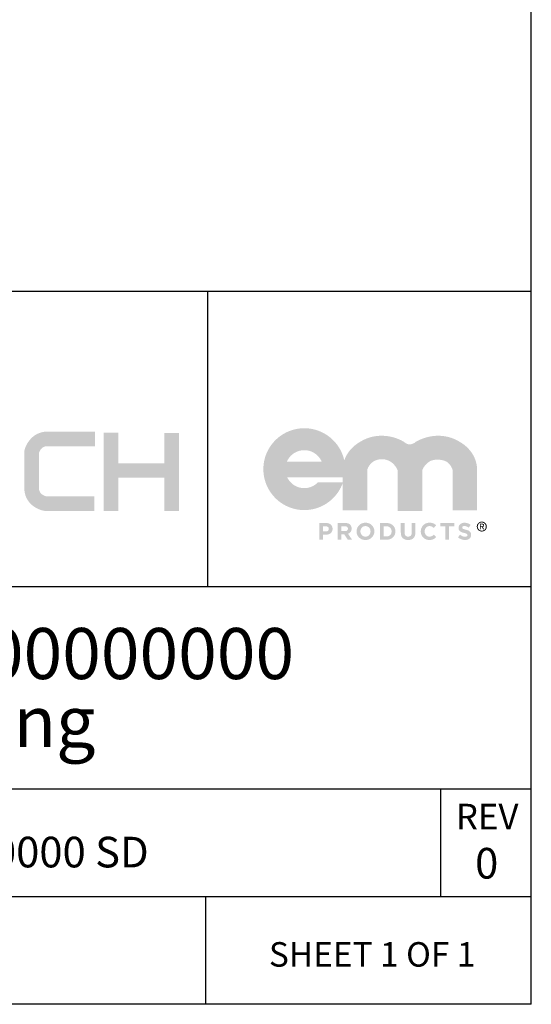
# Model space of a CAD drawing. Units: inches. Extents: x 15 to 315, y 15 to 236.
# Drawn here: x 284 to 315, y 15 to 75 of the extents above; entities that cross this region are included whole.
import ezdxf

# ---------------------------------------------------------------- set-up
doc = ezdxf.new("R2010")
doc.units = ezdxf.units.IN
doc.header["$LTSCALE"] = 30
doc.header["$MEASUREMENT"] = 0
for name, color, linetype in [('FORMAT', 7, 'Continuous'), ('LOGO_BLACK', 7, 'Continuous'), ('LOGO_BLUE', 152, 'Continuous')]:
    doc.layers.add(name, color=color, linetype=linetype)
doc.styles.add('SLDTEXTSTYLE0', font='TXT', dxfattribs={"width": 0.75})
doc.styles.add('SLDTEXTSTYLE2', font='TXT', dxfattribs={"width": 0.6875})

# ---------------------------------------------------------------- blocks, each defined once
blk = doc.blocks.new('SW_NOTE_1')
at = {"layer": 'FORMAT', "color": 0, "char_height": 3.125, "attachment_point": 2, "style": 'SLDTEXTSTYLE0'}
for s, insert in [('SAHEE0-14PF-4-00000000', (25, 4.028)), ('Sales Drawing', (24.382, -0.138))]:
    blk.add_mtext(s, dxfattribs=dict(at, insert=insert))

msp = doc.modelspace()

# ---------------------------------------------------------------- hatches: boundary and pattern name
at = {"layer": 'LOGO_BLACK'}
h = msp.add_hatch(color=256, dxfattribs=at)
edge = h.paths.add_edge_path(flags=0)
edge.add_spline(control_points=[(311.6808, 45.2526), (311.6785, 46.9501), (311.6829, 47.698)], knot_values=[0, 0, 0, 1, 1, 1], weights=[1, 1, 1], degree=2, periodic=0)
edge.add_spline(control_points=[(311.6829, 47.698), (311.6868, 48.402), (311.2924, 49.0868), (310.5157, 49.495)], knot_values=[0, 0, 0, 0, 1, 1, 1, 1], weights=[1, 1, 1, 1], degree=3, periodic=0)
edge.add_spline(control_points=[(310.5157, 49.495), (310.1173, 49.7242), (309.6641, 49.8237), (309.2135, 49.8088)], knot_values=[0, 0, 0, 0, 1, 1, 1, 1], weights=[1, 1, 1, 1], degree=3, periodic=0)
edge.add_spline(control_points=[(309.2135, 49.8088), (308.7627, 49.794), (308.3146, 49.6644), (307.9263, 49.4355)], knot_values=[0, 0, 0, 0, 1, 1, 1, 1], weights=[1, 1, 1, 1], degree=3, periodic=0)
edge.add_spline(control_points=[(307.9263, 49.4355), (307.9038, 49.4146), (307.882, 49.397), (307.8602, 49.3811)], knot_values=[0, 0, 0, 0, 1, 1, 1, 1], weights=[1, 1, 1, 1], degree=3, periodic=0)
edge.add_spline(control_points=[(307.8602, 49.3811), (307.823, 49.3618), (307.7859, 49.3436), (307.7489, 49.3286)], knot_values=[0, 0, 0, 0, 1, 1, 1, 1], weights=[1, 1, 1, 1], degree=3, periodic=0)
edge.add_spline(control_points=[(307.7489, 49.3286), (307.5798, 49.2599), (307.4105, 49.25), (307.2103, 49.4355)], knot_values=[0, 0, 0, 0, 1, 1, 1, 1], weights=[1, 1, 1, 1], degree=3, periodic=0)
edge.add_spline(control_points=[(307.2103, 49.4355), (306.8219, 49.6644), (306.3737, 49.794), (305.9231, 49.8088)], knot_values=[0, 0, 0, 0, 1, 1, 1, 1], weights=[1, 1, 1, 1], degree=3, periodic=0)
edge.add_spline(control_points=[(305.9231, 49.8088), (305.4723, 49.8237), (305.0193, 49.7242), (304.6209, 49.495)], knot_values=[0, 0, 0, 0, 1, 1, 1, 1], weights=[1, 1, 1, 1], degree=3, periodic=0)
edge.add_spline(control_points=[(304.6209, 49.495), (304.0697, 49.2055), (303.7122, 48.7762), (303.5518, 48.3001)], knot_values=[0, 0, 0, 0, 1, 1, 1, 1], weights=[1, 1, 1, 1], degree=3, periodic=0)
edge.add_spline(control_points=[(303.5518, 48.3001), (303.306, 49.4255), (302.3024, 50.2708), (301.1043, 50.2708)], knot_values=[0, 0, 0, 0, 1, 1, 1, 1], weights=[1, 1, 1, 1], degree=3, periodic=0)
edge.add_spline(control_points=[(301.1043, 50.2708), (299.7229, 50.2708), (298.599, 49.147), (298.599, 47.7655)], knot_values=[0, 0, 0, 0, 1, 1, 1, 1], weights=[1, 1, 1, 1], degree=3, periodic=0)
edge.add_spline(control_points=[(298.599, 47.7655), (298.599, 46.384), (299.7229, 45.2599), (301.1043, 45.2599)], knot_values=[0, 0, 0, 0, 1, 1, 1, 1], weights=[1, 1, 1, 1], degree=3, periodic=0)
edge.add_spline(control_points=[(301.1043, 45.2599), (302.1844, 45.2599), (303.1047, 45.9478), (303.456, 46.9076)], knot_values=[0, 0, 0, 0, 1, 1, 1, 1], weights=[1, 1, 1, 1], degree=3, periodic=0)
edge.add_spline(control_points=[(303.456, 46.9076), (303.4568, 46.1349), (303.4557, 45.2526)], knot_values=[0, 0, 0, 1, 1, 1], weights=[1, 1, 1], degree=2, periodic=0)
edge.add_line((303.4557, 45.2526), (304.2225, 45.2526))
edge.add_line((304.2225, 45.2526), (304.9596, 45.2526))
edge.add_line((304.9596, 45.2526), (304.9596, 46.4877))
edge.add_line((304.9596, 46.4877), (304.9596, 47.7225))
edge.add_spline(control_points=[(304.9596, 47.7225), (304.9987, 47.8831), (305.1286, 48.0447)], knot_values=[0, 0, 0, 1, 1, 1], weights=[1, 1, 1], degree=2, periodic=0)
edge.add_spline(control_points=[(305.1286, 48.0447), (305.2583, 48.2061), (305.4788, 48.3686), (305.8409, 48.3723)], knot_values=[0, 0, 0, 0, 1, 1, 1, 1], weights=[1, 1, 1, 1], degree=3, periodic=0)
edge.add_spline(control_points=[(305.8409, 48.3723), (306.2031, 48.3761), (306.4458, 48.2085), (306.5981, 48.0403)], knot_values=[0, 0, 0, 0, 1, 1, 1, 1], weights=[1, 1, 1, 1], degree=3, periodic=0)
edge.add_spline(control_points=[(306.5981, 48.0403), (306.7503, 47.8719), (306.8119, 47.7026)], knot_values=[0, 0, 0, 1, 1, 1], weights=[1, 1, 1], degree=2, periodic=0)
edge.add_line((306.8119, 47.7026), (306.8119, 46.4578))
edge.add_line((306.8119, 46.4578), (306.8119, 45.2128))
edge.add_line((306.8119, 45.2128), (307.5688, 45.2128))
edge.add_line((307.5688, 45.2128), (307.5784, 45.2128))
edge.add_line((307.5784, 45.2128), (308.3246, 45.2128))
edge.add_line((308.3246, 45.2128), (308.3255, 45.2128))
edge.add_line((308.3255, 45.2128), (308.3255, 46.4775))
edge.add_line((308.3255, 46.4775), (308.3255, 47.7051))
edge.add_spline(control_points=[(308.3255, 47.7051), (308.3338, 47.7263), (308.3968, 47.8836), (308.5384, 48.0403)], knot_values=[0, 0, 0, 0, 1, 1, 1, 1], weights=[1, 1, 1, 1], degree=3, periodic=0)
edge.add_spline(control_points=[(308.5384, 48.0403), (308.6199, 48.1302), (308.7273, 48.2197), (308.8649, 48.283)], knot_values=[0, 0, 0, 0, 1, 1, 1, 1], weights=[1, 1, 1, 1], degree=3, periodic=0)
edge.add_spline(control_points=[(308.8649, 48.283), (308.9719, 48.3214), (309.0987, 48.346), (309.2494, 48.3474)], knot_values=[0, 0, 0, 0, 1, 1, 1, 1], weights=[1, 1, 1, 1], degree=3, periodic=0)
edge.add_spline(control_points=[(309.2494, 48.3474), (309.4759, 48.3497), (309.6643, 48.2963), (309.8176, 48.2205)], knot_values=[0, 0, 0, 0, 1, 1, 1, 1], weights=[1, 1, 1, 1], degree=3, periodic=0)
edge.add_spline(control_points=[(309.8176, 48.2205), (309.8962, 48.1676), (309.9587, 48.1059), (310.008, 48.0447)], knot_values=[0, 0, 0, 0, 1, 1, 1, 1], weights=[1, 1, 1, 1], degree=3, periodic=0)
edge.add_spline(control_points=[(310.008, 48.0447), (310.1377, 47.8831), (310.1768, 47.7225)], knot_values=[0, 0, 0, 1, 1, 1], weights=[1, 1, 1], degree=2, periodic=0)
edge.add_line((310.1768, 47.7225), (310.1768, 46.4877))
edge.add_line((310.1768, 46.4877), (310.1768, 45.2526))
edge.add_line((310.1768, 45.2526), (310.9141, 45.2526))
edge.add_line((310.9141, 45.2526), (311.6808, 45.2526))
edge = h.paths.add_edge_path(flags=0)
edge.add_line((302.1729, 48.2197), (300.0359, 48.2197))
edge.add_spline(control_points=[(300.0359, 48.2197), (300.2131, 48.6347), (300.6253, 48.9264), (301.1043, 48.9264)], knot_values=[0, 0, 0, 0, 1, 1, 1, 1], weights=[1, 1, 1, 1], degree=3, periodic=0)
edge.add_spline(control_points=[(301.1043, 48.9264), (301.5835, 48.9264), (301.9956, 48.6347), (302.1729, 48.2197)], knot_values=[0, 0, 0, 0, 1, 1, 1, 1], weights=[1, 1, 1, 1], degree=3, periodic=0)
edge = h.paths.add_edge_path(flags=0)
edge.add_line((302.158, 47.2709), (303.4553, 47.2709))
edge.add_spline(control_points=[(303.4553, 47.2709), (303.4555, 47.1736), (303.4557, 47.0715), (303.4558, 46.9666)], knot_values=[0, 0, 0, 0, 1, 1, 1, 1], weights=[1, 1, 1, 1], degree=3, periodic=0)
edge.add_line((303.4558, 46.9666), (301.945, 46.9666))
edge.add_spline(control_points=[(301.945, 46.9666), (301.7334, 46.7439), (301.4351, 46.6045), (301.1043, 46.6045)], knot_values=[0, 0, 0, 0, 1, 1, 1, 1], weights=[1, 1, 1, 1], degree=3, periodic=0)
edge.add_spline(control_points=[(301.1043, 46.6045), (300.6407, 46.6045), (300.2399, 46.8777), (300.054, 47.2715)], knot_values=[0, 0, 0, 0, 1, 1, 1, 1], weights=[1, 1, 1, 1], degree=3, periodic=0)
edge.add_line((300.054, 47.2715), (302.1548, 47.2715))
edge.add_spline(control_points=[(302.1548, 47.2715), (302.1548, 47.2712), (302.158, 47.2709)], knot_values=[0, 0, 0, 1, 1, 1], weights=[1, 1, 1], degree=2, periodic=0)
h = msp.add_hatch(color=256, dxfattribs=at)
edge = h.paths.add_edge_path(flags=0)
edge.add_spline(control_points=[(302.8337, 44.1114), (302.8337, 43.8746), (302.6495, 43.7519), (302.42, 43.7519)], knot_values=[0, 0, 0, 0, 1, 1, 1, 1], weights=[1, 1, 1, 1], degree=3, periodic=0)
edge.add_line((302.42, 43.7519), (302.2488, 43.7519))
edge.add_line((302.2488, 43.7519), (302.2488, 43.4447))
edge.add_line((302.2488, 43.4447), (302.0237, 43.4447))
edge.add_line((302.0237, 43.4447), (302.0237, 44.4682))
edge.add_line((302.0237, 44.4682), (302.4418, 44.4682))
edge.add_spline(control_points=[(302.4418, 44.4682), (302.686, 44.4682), (302.8337, 44.3235), (302.8337, 44.1144)], knot_values=[0, 0, 0, 0, 1, 1, 1, 1], weights=[1, 1, 1, 1], degree=3, periodic=0)
edge.add_line((302.8337, 44.1144), (302.8337, 44.1114))
edge = h.paths.add_edge_path(flags=0)
edge.add_line((302.2488, 43.9521), (302.4272, 43.9521))
edge.add_spline(control_points=[(302.4272, 43.9521), (302.5398, 43.9521), (302.6056, 44.0194), (302.6056, 44.1071)], knot_values=[0, 0, 0, 0, 1, 1, 1, 1], weights=[1, 1, 1, 1], degree=3, periodic=0)
edge.add_line((302.6056, 44.1071), (302.6056, 44.11))
edge.add_spline(control_points=[(302.6056, 44.11), (302.6056, 44.2109), (302.5354, 44.2649), (302.4229, 44.2649)], knot_values=[0, 0, 0, 0, 1, 1, 1, 1], weights=[1, 1, 1, 1], degree=3, periodic=0)
edge.add_line((302.4229, 44.2649), (302.2488, 44.2649))
edge.add_line((302.2488, 44.2649), (302.2488, 43.9521))
h = msp.add_hatch(color=256, dxfattribs=at)
edge = h.paths.add_edge_path(flags=0)
edge.add_spline(control_points=[(304.0006, 44.1275), (304.0006, 43.9623), (303.9114, 43.8585), (303.7814, 43.8103)], knot_values=[0, 0, 0, 0, 1, 1, 1, 1], weights=[1, 1, 1, 1], degree=3, periodic=0)
edge.add_line((303.7814, 43.8103), (304.0314, 43.4447))
edge.add_line((304.0314, 43.4447), (303.7682, 43.4447))
edge.add_line((303.7682, 43.4447), (303.5489, 43.7723))
edge.add_line((303.5489, 43.7723), (303.372, 43.7723))
edge.add_line((303.372, 43.7723), (303.372, 43.4447))
edge.add_line((303.372, 43.4447), (303.1468, 43.4447))
edge.add_line((303.1468, 43.4447), (303.1468, 44.4681))
edge.add_line((303.1468, 44.4681), (303.6147, 44.4681))
edge.add_spline(control_points=[(303.6147, 44.4681), (303.8559, 44.4681), (304.0006, 44.341), (304.0006, 44.1303)], knot_values=[0, 0, 0, 0, 1, 1, 1, 1], weights=[1, 1, 1, 1], degree=3, periodic=0)
edge.add_line((304.0006, 44.1303), (304.0006, 44.1275))
edge = h.paths.add_edge_path(flags=0)
edge.add_line((303.372, 43.971), (303.6, 43.971))
edge.add_spline(control_points=[(303.6, 43.971), (303.7097, 43.971), (303.7726, 44.0296), (303.7726, 44.1158)], knot_values=[0, 0, 0, 0, 1, 1, 1, 1], weights=[1, 1, 1, 1], degree=3, periodic=0)
edge.add_line((303.7726, 44.1158), (303.7726, 44.1187))
edge.add_spline(control_points=[(303.7726, 44.1187), (303.7726, 44.2153), (303.7053, 44.265), (303.5956, 44.265)], knot_values=[0, 0, 0, 0, 1, 1, 1, 1], weights=[1, 1, 1, 1], degree=3, periodic=0)
edge.add_line((303.5956, 44.265), (303.372, 44.265))
edge.add_line((303.372, 44.265), (303.372, 43.971))
h = msp.add_hatch(color=256, dxfattribs=at)
edge = h.paths.add_edge_path(flags=0)
edge.add_spline(control_points=[(305.3928, 43.9565), (305.3928, 43.6655), (305.1633, 43.4273), (304.8476, 43.4273)], knot_values=[0, 0, 0, 0, 1, 1, 1, 1], weights=[1, 1, 1, 1], degree=3, periodic=0)
edge.add_spline(control_points=[(304.8476, 43.4273), (304.5317, 43.4273), (304.3051, 43.6626), (304.3051, 43.9535)], knot_values=[0, 0, 0, 0, 1, 1, 1, 1], weights=[1, 1, 1, 1], degree=3, periodic=0)
edge.add_line((304.3051, 43.9535), (304.3051, 43.9565))
edge.add_spline(control_points=[(304.3051, 43.9565), (304.3051, 44.2474), (304.5346, 44.4857), (304.8505, 44.4857)], knot_values=[0, 0, 0, 0, 1, 1, 1, 1], weights=[1, 1, 1, 1], degree=3, periodic=0)
edge.add_spline(control_points=[(304.8505, 44.4857), (305.1663, 44.4857), (305.3928, 44.2503), (305.3928, 43.9594)], knot_values=[0, 0, 0, 0, 1, 1, 1, 1], weights=[1, 1, 1, 1], degree=3, periodic=0)
edge.add_line((305.3928, 43.9594), (305.3928, 43.9565))
edge = h.paths.add_edge_path(flags=0)
edge.add_spline(control_points=[(304.5405, 43.9565), (304.5405, 43.781), (304.6692, 43.6348), (304.8505, 43.6348)], knot_values=[0, 0, 0, 0, 1, 1, 1, 1], weights=[1, 1, 1, 1], degree=3, periodic=0)
edge.add_spline(control_points=[(304.8505, 43.6348), (305.0318, 43.6348), (305.1575, 43.778), (305.1575, 43.9535)], knot_values=[0, 0, 0, 0, 1, 1, 1, 1], weights=[1, 1, 1, 1], degree=3, periodic=0)
edge.add_line((305.1575, 43.9535), (305.1575, 43.9565))
edge.add_spline(control_points=[(305.1575, 43.9565), (305.1575, 44.132), (305.0289, 44.2782), (304.8476, 44.2782)], knot_values=[0, 0, 0, 0, 1, 1, 1, 1], weights=[1, 1, 1, 1], degree=3, periodic=0)
edge.add_spline(control_points=[(304.8476, 44.2782), (304.6663, 44.2782), (304.5405, 44.1349), (304.5405, 43.9594)], knot_values=[0, 0, 0, 0, 1, 1, 1, 1], weights=[1, 1, 1, 1], degree=3, periodic=0)
edge.add_line((304.5405, 43.9594), (304.5405, 43.9565))
h = msp.add_hatch(color=256, dxfattribs=at)
edge = h.paths.add_edge_path(flags=0)
edge.add_spline(control_points=[(306.6826, 43.9565), (306.6826, 43.6684), (306.4604, 43.4447), (306.1389, 43.4447)], knot_values=[0, 0, 0, 0, 1, 1, 1, 1], weights=[1, 1, 1, 1], degree=3, periodic=0)
edge.add_line((306.1389, 43.4447), (305.7397, 43.4447))
edge.add_line((305.7397, 43.4447), (305.7397, 44.4682))
edge.add_line((305.7397, 44.4682), (306.1389, 44.4682))
edge.add_spline(control_points=[(306.1389, 44.4682), (306.4604, 44.4682), (306.6826, 44.2474), (306.6826, 43.9594)], knot_values=[0, 0, 0, 0, 1, 1, 1, 1], weights=[1, 1, 1, 1], degree=3, periodic=0)
edge.add_line((306.6826, 43.9594), (306.6826, 43.9565))
edge = h.paths.add_edge_path(flags=0)
edge.add_line((305.9648, 43.648), (306.1389, 43.648))
edge.add_spline(control_points=[(306.1389, 43.648), (306.3231, 43.648), (306.4473, 43.7723), (306.4473, 43.9535)], knot_values=[0, 0, 0, 0, 1, 1, 1, 1], weights=[1, 1, 1, 1], degree=3, periodic=0)
edge.add_line((306.4473, 43.9535), (306.4473, 43.9565))
edge.add_spline(control_points=[(306.4473, 43.9565), (306.4473, 44.1378), (306.3231, 44.2649), (306.1389, 44.2649)], knot_values=[0, 0, 0, 0, 1, 1, 1, 1], weights=[1, 1, 1, 1], degree=3, periodic=0)
edge.add_line((306.1389, 44.2649), (305.9648, 44.2649))
edge.add_line((305.9648, 44.2649), (305.9648, 43.648))
h = msp.add_hatch(color=256, dxfattribs=at)
edge = h.paths.add_edge_path(flags=0)
edge.add_spline(control_points=[(307.9053, 43.8907), (307.9053, 43.5807), (307.7313, 43.4287), (307.4565, 43.4287)], knot_values=[0, 0, 0, 0, 1, 1, 1, 1], weights=[1, 1, 1, 1], degree=3, periodic=0)
edge.add_spline(control_points=[(307.4565, 43.4287), (307.1816, 43.4287), (307.0134, 43.5822), (307.0134, 43.8833)], knot_values=[0, 0, 0, 0, 1, 1, 1, 1], weights=[1, 1, 1, 1], degree=3, periodic=0)
edge.add_line((307.0134, 43.8833), (307.0134, 44.4682))
edge.add_line((307.0134, 44.4682), (307.2386, 44.4682))
edge.add_line((307.2386, 44.4682), (307.2386, 43.8892))
edge.add_spline(control_points=[(307.2386, 43.8892), (307.2386, 43.7226), (307.3219, 43.6362), (307.4594, 43.6362)], knot_values=[0, 0, 0, 0, 1, 1, 1, 1], weights=[1, 1, 1, 1], degree=3, periodic=0)
edge.add_spline(control_points=[(307.4594, 43.6362), (307.5967, 43.6362), (307.6802, 43.7196), (307.6802, 43.8819)], knot_values=[0, 0, 0, 0, 1, 1, 1, 1], weights=[1, 1, 1, 1], degree=3, periodic=0)
edge.add_line((307.6802, 43.8819), (307.6802, 44.4682))
edge.add_line((307.6802, 44.4682), (307.9053, 44.4682))
edge.add_line((307.9053, 44.4682), (307.9053, 43.8907))
h = msp.add_hatch(color=256, dxfattribs=at)
edge = h.paths.add_edge_path(flags=0)
edge.add_spline(control_points=[(309.1805, 43.61), (309.0753, 43.4974), (308.9583, 43.4272), (308.7608, 43.4272)], knot_values=[0, 0, 0, 0, 1, 1, 1, 1], weights=[1, 1, 1, 1], degree=3, periodic=0)
edge.add_spline(control_points=[(308.7608, 43.4272), (308.4596, 43.4272), (308.2359, 43.6596), (308.2359, 43.9535)], knot_values=[0, 0, 0, 0, 1, 1, 1, 1], weights=[1, 1, 1, 1], degree=3, periodic=0)
edge.add_line((308.2359, 43.9535), (308.2359, 43.9564))
edge.add_spline(control_points=[(308.2359, 43.9564), (308.2359, 44.2475), (308.4552, 44.4857), (308.7697, 44.4857)], knot_values=[0, 0, 0, 0, 1, 1, 1, 1], weights=[1, 1, 1, 1], degree=3, periodic=0)
edge.add_spline(control_points=[(308.7697, 44.4857), (308.9627, 44.4857), (309.0781, 44.4214), (309.1732, 44.3278)], knot_values=[0, 0, 0, 0, 1, 1, 1, 1], weights=[1, 1, 1, 1], degree=3, periodic=0)
edge.add_line((309.1732, 44.3278), (309.0298, 44.1625))
edge.add_spline(control_points=[(309.0298, 44.1625), (308.9509, 44.2343), (308.8706, 44.2782), (308.7682, 44.2782)], knot_values=[0, 0, 0, 0, 1, 1, 1, 1], weights=[1, 1, 1, 1], degree=3, periodic=0)
edge.add_spline(control_points=[(308.7682, 44.2782), (308.5956, 44.2782), (308.4713, 44.1349), (308.4713, 43.9594)], knot_values=[0, 0, 0, 0, 1, 1, 1, 1], weights=[1, 1, 1, 1], degree=3, periodic=0)
edge.add_line((308.4713, 43.9594), (308.4713, 43.9564))
edge.add_spline(control_points=[(308.4713, 43.9564), (308.4713, 43.781), (308.5927, 43.6347), (308.7682, 43.6347)], knot_values=[0, 0, 0, 0, 1, 1, 1, 1], weights=[1, 1, 1, 1], degree=3, periodic=0)
edge.add_spline(control_points=[(308.7682, 43.6347), (308.8852, 43.6347), (308.9568, 43.6817), (309.0371, 43.7548)], knot_values=[0, 0, 0, 0, 1, 1, 1, 1], weights=[1, 1, 1, 1], degree=3, periodic=0)
edge.add_line((309.0371, 43.7548), (309.1805, 43.61))
msp.add_hatch(color=256, dxfattribs=at).paths.add_polyline_path([(310.2818, 44.2606), (309.9702, 44.2606), (309.9702, 43.4447), (309.745, 43.4447), (309.745, 44.2606), (309.4337, 44.2606), (309.4337, 44.4683), (310.2818, 44.4683)], flags=0)
h = msp.add_hatch(color=256, dxfattribs=at)
edge = h.paths.add_edge_path(flags=0)
edge.add_spline(control_points=[(311.3185, 43.7473), (311.3185, 43.5442), (311.1635, 43.4301), (310.9427, 43.4301)], knot_values=[0, 0, 0, 0, 1, 1, 1, 1], weights=[1, 1, 1, 1], degree=3, periodic=0)
edge.add_spline(control_points=[(310.9427, 43.4301), (310.7878, 43.4301), (310.6314, 43.4842), (310.5085, 43.5939)], knot_values=[0, 0, 0, 0, 1, 1, 1, 1], weights=[1, 1, 1, 1], degree=3, periodic=0)
edge.add_line((310.5085, 43.5939), (310.6416, 43.7533))
edge.add_spline(control_points=[(310.6416, 43.7533), (310.7336, 43.6773), (310.8302, 43.6289), (310.9471, 43.6289)], knot_values=[0, 0, 0, 0, 1, 1, 1, 1], weights=[1, 1, 1, 1], degree=3, periodic=0)
edge.add_spline(control_points=[(310.9471, 43.6289), (311.0391, 43.6289), (311.0948, 43.6655), (311.0948, 43.7255)], knot_values=[0, 0, 0, 0, 1, 1, 1, 1], weights=[1, 1, 1, 1], degree=3, periodic=0)
edge.add_line((311.0948, 43.7255), (311.0948, 43.7284))
edge.add_spline(control_points=[(311.0948, 43.7284), (311.0948, 43.7854), (311.0597, 43.8146), (310.8887, 43.8585)], knot_values=[0, 0, 0, 0, 1, 1, 1, 1], weights=[1, 1, 1, 1], degree=3, periodic=0)
edge.add_spline(control_points=[(310.8887, 43.8585), (310.6825, 43.9112), (310.5494, 43.9681), (310.5494, 44.1714)], knot_values=[0, 0, 0, 0, 1, 1, 1, 1], weights=[1, 1, 1, 1], degree=3, periodic=0)
edge.add_line((310.5494, 44.1714), (310.5494, 44.1744))
edge.add_spline(control_points=[(310.5494, 44.1744), (310.5494, 44.36), (310.6985, 44.4828), (310.9076, 44.4828)], knot_values=[0, 0, 0, 0, 1, 1, 1, 1], weights=[1, 1, 1, 1], degree=3, periodic=0)
edge.add_spline(control_points=[(310.9076, 44.4828), (311.0568, 44.4828), (311.184, 44.4361), (311.2877, 44.3527)], knot_values=[0, 0, 0, 0, 1, 1, 1, 1], weights=[1, 1, 1, 1], degree=3, periodic=0)
edge.add_line((311.2877, 44.3527), (311.1708, 44.1831))
edge.add_spline(control_points=[(311.1708, 44.1831), (311.0802, 44.246), (310.9909, 44.284), (310.9047, 44.284)], knot_values=[0, 0, 0, 0, 1, 1, 1, 1], weights=[1, 1, 1, 1], degree=3, periodic=0)
edge.add_spline(control_points=[(310.9047, 44.284), (310.8185, 44.284), (310.7731, 44.2445), (310.7731, 44.1947)], knot_values=[0, 0, 0, 0, 1, 1, 1, 1], weights=[1, 1, 1, 1], degree=3, periodic=0)
edge.add_line((310.7731, 44.1947), (310.7731, 44.1918))
edge.add_spline(control_points=[(310.7731, 44.1918), (310.7731, 44.1247), (310.8171, 44.1027), (310.9939, 44.0574)], knot_values=[0, 0, 0, 0, 1, 1, 1, 1], weights=[1, 1, 1, 1], degree=3, periodic=0)
edge.add_spline(control_points=[(310.9939, 44.0574), (311.2015, 44.0032), (311.3185, 43.9286), (311.3185, 43.7504)], knot_values=[0, 0, 0, 0, 1, 1, 1, 1], weights=[1, 1, 1, 1], degree=3, periodic=0)
edge.add_line((311.3185, 43.7504), (311.3185, 43.7473))
h = msp.add_hatch(color=256, dxfattribs=at)
edge = h.paths.add_edge_path(flags=0)
edge.add_spline(control_points=[(311.9702, 44.5516), (312.1352, 44.5516), (312.2755, 44.424), (312.2755, 44.2506)], knot_values=[0, 0, 0, 0, 1, 1, 1, 1], weights=[1, 1, 1, 1], degree=3, periodic=0)
edge.add_spline(control_points=[(312.2755, 44.2506), (312.2755, 44.0756), (312.1352, 43.9475), (311.9702, 43.9475)], knot_values=[0, 0, 0, 0, 1, 1, 1, 1], weights=[1, 1, 1, 1], degree=3, periodic=0)
edge.add_spline(control_points=[(311.9702, 43.9475), (311.8044, 43.9475), (311.6639, 44.0756), (311.6639, 44.2506)], knot_values=[0, 0, 0, 0, 1, 1, 1, 1], weights=[1, 1, 1, 1], degree=3, periodic=0)
edge.add_spline(control_points=[(311.6639, 44.2506), (311.6639, 44.424), (311.8044, 44.5516), (311.9702, 44.5516)], knot_values=[0, 0, 0, 0, 1, 1, 1, 1], weights=[1, 1, 1, 1], degree=3, periodic=0)
edge = h.paths.add_edge_path(flags=0)
edge.add_spline(control_points=[(311.9702, 43.9981), (312.1068, 43.9981), (312.2146, 44.1049), (312.2146, 44.2506)], knot_values=[0, 0, 0, 0, 1, 1, 1, 1], weights=[1, 1, 1, 1], degree=3, periodic=0)
edge.add_spline(control_points=[(312.2146, 44.2506), (312.2146, 44.3935), (312.1068, 44.5015), (311.9702, 44.5015)], knot_values=[0, 0, 0, 0, 1, 1, 1, 1], weights=[1, 1, 1, 1], degree=3, periodic=0)
edge.add_spline(control_points=[(311.9702, 44.5015), (311.8322, 44.5015), (311.7244, 44.3935), (311.7244, 44.2506)], knot_values=[0, 0, 0, 0, 1, 1, 1, 1], weights=[1, 1, 1, 1], degree=3, periodic=0)
edge.add_spline(control_points=[(311.7244, 44.2506), (311.7244, 44.1049), (311.8322, 43.9981), (311.9702, 43.9981)], knot_values=[0, 0, 0, 0, 1, 1, 1, 1], weights=[1, 1, 1, 1], degree=3, periodic=0)
h = msp.add_hatch(dxfattribs=at)
h.set_pattern_fill('ANSI31', color=256, scale=30, style=0)
edge = h.paths.add_edge_path(flags=0)
edge.add_spline(control_points=[(312.1094, 44.3249), (312.1094, 44.2623), (312.0702, 44.2353), (312.0193, 44.2289)], knot_values=[0, 0, 0, 0, 1, 1, 1, 1], weights=[1, 1, 1, 1], degree=3, periodic=0)
edge.add_line((312.0193, 44.2289), (312.1182, 44.0756))
edge.add_line((312.1182, 44.0756), (312.059, 44.0756))
edge.add_line((312.059, 44.0756), (311.9672, 44.2263))
edge.add_line((311.9672, 44.2263), (311.9067, 44.2263))
edge.add_line((311.9067, 44.2263), (311.9067, 44.0756))
edge.add_line((311.9067, 44.0756), (311.8538, 44.0756))
edge.add_line((311.8538, 44.0756), (311.8538, 44.424))
edge.add_line((311.8538, 44.424), (311.9862, 44.424))
edge.add_spline(control_points=[(311.9862, 44.424), (312.0684, 44.424), (312.1094, 44.3935), (312.1094, 44.3249)], knot_values=[0, 0, 0, 0, 1, 1, 1, 1], weights=[1, 1, 1, 1], degree=3, periodic=0)
edge = h.paths.add_edge_path(flags=0)
edge.add_spline(control_points=[(311.9699, 44.2712), (312.0146, 44.2712), (312.0545, 44.2744), (312.0545, 44.3281)], knot_values=[0, 0, 0, 0, 1, 1, 1, 1], weights=[1, 1, 1, 1], degree=3, periodic=0)
edge.add_spline(control_points=[(312.0545, 44.3281), (312.0545, 44.3711), (312.0152, 44.3792), (311.9783, 44.3792)], knot_values=[0, 0, 0, 0, 1, 1, 1, 1], weights=[1, 1, 1, 1], degree=3, periodic=0)
edge.add_line((311.9783, 44.3792), (311.9067, 44.3792))
edge.add_line((311.9067, 44.3792), (311.9067, 44.2712))
edge.add_line((311.9067, 44.2712), (311.9699, 44.2712))
h = msp.add_hatch(color=256, dxfattribs=at)
edge = h.paths.add_edge_path(flags=0)
edge.add_spline(control_points=[(312.1094, 44.3249), (312.1094, 44.2623), (312.0702, 44.2353), (312.0193, 44.2289)], knot_values=[0, 0, 0, 0, 1, 1, 1, 1], weights=[1, 1, 1, 1], degree=3, periodic=0)
edge.add_line((312.0193, 44.2289), (312.1182, 44.0756))
edge.add_line((312.1182, 44.0756), (312.059, 44.0756))
edge.add_line((312.059, 44.0756), (311.9672, 44.2263))
edge.add_line((311.9672, 44.2263), (311.9067, 44.2263))
edge.add_line((311.9067, 44.2263), (311.9067, 44.0756))
edge.add_line((311.9067, 44.0756), (311.8538, 44.0756))
edge.add_line((311.8538, 44.0756), (311.8538, 44.424))
edge.add_line((311.8538, 44.424), (311.9862, 44.424))
edge.add_spline(control_points=[(311.9862, 44.424), (312.0684, 44.424), (312.1094, 44.3935), (312.1094, 44.3249)], knot_values=[0, 0, 0, 0, 1, 1, 1, 1], weights=[1, 1, 1, 1], degree=3, periodic=0)
edge = h.paths.add_edge_path(flags=0)
edge.add_spline(control_points=[(311.9699, 44.2712), (312.0146, 44.2712), (312.0545, 44.2744), (312.0545, 44.3281)], knot_values=[0, 0, 0, 0, 1, 1, 1, 1], weights=[1, 1, 1, 1], degree=3, periodic=0)
edge.add_spline(control_points=[(312.0545, 44.3281), (312.0545, 44.3711), (312.0152, 44.3792), (311.9783, 44.3792)], knot_values=[0, 0, 0, 0, 1, 1, 1, 1], weights=[1, 1, 1, 1], degree=3, periodic=0)
edge.add_line((311.9783, 44.3792), (311.9067, 44.3792))
edge.add_line((311.9067, 44.3792), (311.9067, 44.2712))
edge.add_line((311.9067, 44.2712), (311.9699, 44.2712))
at = {"layer": 'LOGO_BLUE'}
h = msp.add_hatch(color=256, dxfattribs=at)
edge = h.paths.add_edge_path(flags=0)
edge.add_spline(control_points=[(285.3277, 50.0658), (284.4709, 50.0291), (284.0747, 49.3133), (283.9816, 48.9404)], knot_values=[0, 0, 0, 0, 1, 1, 1, 1], weights=[1, 1, 1, 1], degree=3, periodic=0)
edge.add_line((283.9816, 48.9404), (283.9678, 48.8867))
edge.add_line((283.9678, 48.8867), (283.9678, 46.6672))
edge.add_spline(control_points=[(283.9678, 46.6672), (283.9323, 45.7064), (284.7272, 45.2992), (285.1538, 45.22)], knot_values=[0, 0, 0, 0, 1, 1, 1, 1], weights=[1, 1, 1, 1], degree=3, periodic=0)
edge.add_line((285.1538, 45.22), (285.1929, 45.2125))
edge.add_line((285.1929, 45.2125), (288.2581, 45.2125))
edge.add_line((288.2581, 45.2125), (288.2581, 46.1067))
edge.add_spline(control_points=[(288.2581, 46.1067), (285.4069, 46.1067), (285.2926, 46.1067)], knot_values=[0, 0, 0, 1, 1, 1], weights=[1, 1, 1], degree=2, periodic=0)
edge.add_spline(control_points=[(285.2926, 46.1067), (285.166, 46.1383), (284.8613, 46.2503), (284.8613, 46.6255)], knot_values=[0, 0, 0, 0, 1, 1, 1, 1], weights=[1, 1, 1, 1], degree=3, periodic=0)
edge.add_spline(control_points=[(284.8613, 46.6255), (284.8613, 46.6339), (284.8625, 48.6242), (284.8625, 48.7593)], knot_values=[0, 0, 0, 0, 1, 1, 1, 1], weights=[1, 1, 1, 1], degree=3, periodic=0)
edge.add_spline(control_points=[(284.8625, 48.7593), (284.896, 48.8621), (285.0215, 49.1579), (285.3473, 49.1719)], knot_values=[0, 0, 0, 0, 1, 1, 1, 1], weights=[1, 1, 1, 1], degree=3, periodic=0)
edge.add_line((285.3473, 49.1719), (288.2888, 49.1717))
edge.add_line((288.2888, 49.1717), (288.2888, 50.0658))
edge.add_line((288.2888, 50.0658), (285.3277, 50.0658))
msp.add_hatch(color=256, dxfattribs=at).paths.add_polyline_path([(293.4389, 49.9804), (292.5441, 49.9804), (292.5441, 48.1293), (289.7197, 48.1293), (289.7197, 49.9976), (288.8263, 49.9976), (288.8263, 45.2125), (289.7197, 45.2125), (289.7197, 47.2355), (292.5441, 47.2355), (292.5441, 45.2125), (293.4389, 45.2125)], flags=0)

# ---------------------------------------------------------------- linework, layer by layer
at = {"layer": 'FORMAT'}
for p, q in [((314.9999, 15), (314.9999, 236.25)), ((314.9999, 58.6457), (233.9999, 58.6457)), ((295.2035, 40.5757), (295.2035, 58.6457)), ((233.9999, 40.5757), (314.9999, 40.5757)), ((233.9999, 28.2), (314.9999, 28.2)), ((309.4514, 28.2), (309.4514, 21.6)), ((233.9999, 21.6), (314.9999, 21.6)), ((295.0557, 21.6), (295.0557, 15)), ((314.9999, 15), (14.9999, 15))]:
    msp.add_line(p, q, dxfattribs=at)

# ---------------------------------------------------------------- block references
msp.add_blockref('SW_NOTE_1', (249.9103, 34.0108), dxfattribs=at)

# ---------------------------------------------------------------- texts
for s, insert, char_height, attachment_point, style in [('REV', (310.379, 27.2763), 1.5625, 1, 'SLDTEXTSTYLE0'), ('SAHEE0-14PF-4-00000000 SD', (274.3117, 25.2574), 1.875, 2, 'SLDTEXTSTYLE0'), ('0', (312.27, 24.5742), 1.875, 2, 'SLDTEXTSTYLE0'), ('SHEET 1 OF 1', (305.2577, 18.8062), 1.5, 2, 'SLDTEXTSTYLE2')]:
    msp.add_mtext(s, dxfattribs=dict(at, insert=insert, char_height=char_height, attachment_point=attachment_point, style=style))

doc.saveas('drawing.dxf')
